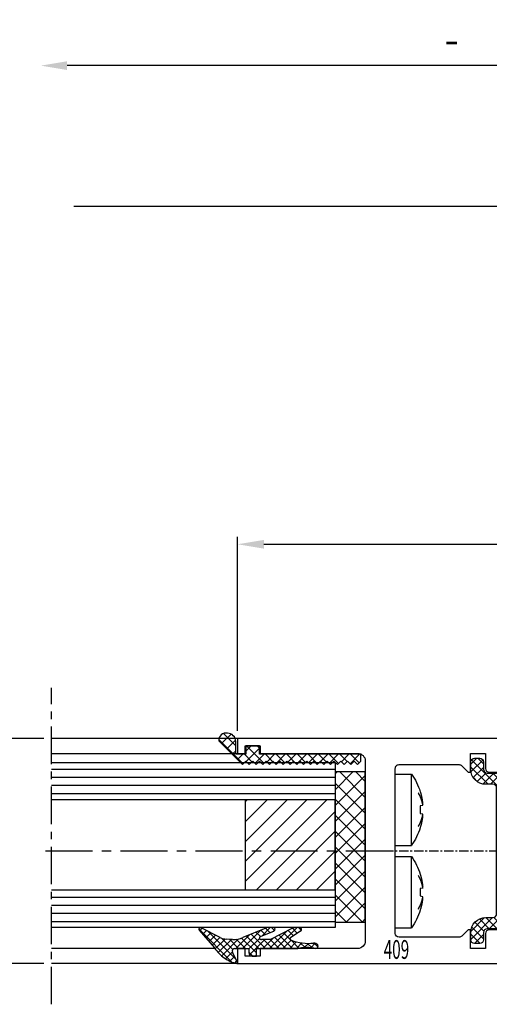
# Model space of a CAD drawing. Extents: x 0 to 1189, y 0 to 841.
# Drawn here: x 528 to 591, y 89 to 220 of the extents above; entities that cross this region are included whole.
import ezdxf
from ezdxf.enums import TextEntityAlignment as Align

# ---------------------------------------------------------------- set-up
doc = ezdxf.new("R2010")
doc.units = 0
doc.header["$MEASUREMENT"] = 0
doc.header["$PDMODE"] = 35
doc.header["$PDSIZE"] = 3
doc.linetypes.add('CENTER', pattern=[2, 1.25, -0.25, 0.25, -0.25])
doc.linetypes.add('MITTE', pattern=[2, 1.25, -0.25, 0.25, -0.25])
doc.layers.get('0').update_dxf_attribs({"linetype": 'CONTINUOUS'})
doc.layers.get('DEFPOINTS').update_dxf_attribs({"linetype": 'CONTINUOUS'})
for name, color, linetype in [('02_BEMASSUNG', 4, 'CONTINUOUS'), ('03_MITTELLINIE', 1, 'MITTE'), ('050082_Gummidichtung', 8, 'CONTINUOUS'), ('05_SCHRAFFUR', 1, 'CONTINUOUS'), ('11_GLAS', 7, 'CONTINUOUS'), ('325137_Gummidichtung', 8, 'CONTINUOUS'), ('325408_Horizontalprofil', 3, 'CONTINUOUS'), ('325409_Vertikalprofil', 3, 'CONTINUOUS'), ('325412_Mitteldichtung', 8, 'CONTINUOUS'), ('NORMTEILE_KS', 8, 'CONTINUOUS'), ('Schraube ISO 7049 4.8x45', 8, 'CONTINUOUS')]:
    doc.layers.add(name, color=color, linetype=linetype)
doc.styles.get("Standard").update_dxf_attribs({"font": 'monotxt.shx'})
doc.dimstyles.new('DORMA', dxfattribs={"dimtxt": 4, "dimasz": 3.5, "dimexe": 1, "dimexo": 1, "dimgap": 1.5, "dimtad": 1, "dimzin": 9, "dimdsep": 46, "dimtxsty": 'STANDARD', "dimcen": 0.1, "dimclrd": 256, "dimclre": 256, "dimclrt": 256, "dimadec": 0, "dimazin": 0, "dimtp": 0.1, "dimtm": 0.1, "dimtfac": 1, "dimtofl": 0, "dimtmove": 0, "dimatfit": 3, "dimfxl": 1, "dimtolj": 1, "dimtzin": 0, "dimarcsym": 0})

# ---------------------------------------------------------------- blocks, each defined once
blk = doc.blocks.new('*D63')
at = {"layer": '02_BEMASSUNG', "lineweight": -2, "transparency": 16777216}
for p, q in [((557.4539304180674, 125.5932794181008), (557.4539304180674, 151.4641514020136)), ((639.4539104180676, 125.5932794181008), (639.4539104180676, 151.4641514020136)), ((560.9539304180676, 150.4641514020136), (635.9539104180676, 150.4641514020136))]:
    blk.add_line(p, q, dxfattribs=at)
at = {"layer": '02_BEMASSUNG', "transparency": 16777216}
for points in [[(560.9539304180676, 151.0474847353469), (560.9539304180676, 149.8808180686802), (557.4539304180674, 150.4641514020136)], [(635.9539104180676, 151.0474847353469), (635.9539104180676, 149.8808180686802), (639.4539104180676, 150.4641514020136)]]:
    blk.add_solid(points, dxfattribs=at)
at = {"layer": 'DEFPOINTS', "color": 0, "transparency": 16777216}
for p in [(639.4539104180676, 150.4641514020136), (557.4539304180674, 124.5932794181008), (639.4539104180676, 124.5932794181008)]:
    blk.add_point(p, dxfattribs=at)
at = {"layer": '02_BEMASSUNG', "transparency": 16777216, "insert": (601.439975154862, 153.9641514020136), "char_height": 4, "attachment_point": 5}
blk.add_mtext('\\A1;82', dxfattribs=at)
blk = doc.blocks.new('*D64')
at = {"layer": '02_BEMASSUNG', "lineweight": -2, "transparency": 16777216}
for p, q in [((531.6539304180675, 124.5929443874313), (519.9625898146764, 124.5929443874313)), ((520.9625898146764, 121.0929443874313), (520.9625898146764, 98.0974553965882)), ((531.6543431751031, 94.5974553965882), (519.9625898146764, 94.5974553965882))]:
    blk.add_line(p, q, dxfattribs=at)
at = {"layer": '02_BEMASSUNG', "transparency": 16777216}
for points in [[(520.379256481343, 121.0929443874313), (521.5459231480098, 121.0929443874313), (520.9625898146764, 124.5929443874313)], [(520.379256481343, 98.0974553965882), (521.5459231480098, 98.0974553965882), (520.9625898146764, 94.5974553965882)]]:
    blk.add_solid(points, dxfattribs=at)
at = {"layer": 'DEFPOINTS', "color": 0, "transparency": 16777216}
for p in [(532.6539304180676, 124.5929443874313), (520.9625898146764, 94.5974553965882), (532.6543431751031, 94.5974553965882)]:
    blk.add_point(p, dxfattribs=at)
at = {"layer": '02_BEMASSUNG', "transparency": 16777216, "insert": (517.4625898146764, 109.3032556145563), "char_height": 4, "attachment_point": 5, "rotation": 90}
blk.add_mtext('\\A1;30', dxfattribs=at)
blk = doc.blocks.new('325137_Gummidichtung')
at = {"layer": '05_SCHRAFFUR'}
h = blk.add_hatch(dxfattribs=at)
h.set_pattern_fill('ANSI37', color=256, scale=8, style=0)
h.set_pattern_definition([(45, (-333.5069999999999, -127.611), (-0.7071067811865475, 0.7071067811865476), []), (135, (-333.5069999999999, -127.611), (-0.7071067811865476, -0.7071067811865475), [])])
h.paths.add_polyline_path([(2.812999999904491, 2.474985338962156, 0.505958858067086), (1.79999771604298, 3.599997716042949), (-1.349999999999909, 0.4500000000000029), (-0.8999999999999204, 4.26e-14), (-1.350000000000022, -0.4500000000000029), (-0.8999999999999204, -0.9000000000000056), (-1.350000000000022, -1.350000000000008), (-0.8999999999999204, -1.799999999999968), (-1.349999999999909, -2.249999999999985), (-0.8999999999999772, -2.700000000000031), (-1.349999999999965, -3.149999999999991), (-0.8999999999999772, -3.599999999999965), (-1.349999999999965, -4.050000000000025), (-0.8999999999999204, -4.499999999999957), (-1.349999999999965, -4.950000000000031), (-0.8999999999999772, -5.431999999999987), (-1.349999999999909, -5.881999999999976), (-0.8999999999999772, -6.331999999999993), (-1.349999999999909, -6.781999999999996), (-0.8999999999999204, -7.231999999999985), (-1.349999999999965, -7.681999999999987), (-0.8999999999999772, -8.13199999999999), (-1.349999999999909, -8.58199999999998), (-0.8999999999999772, -9.03200000000001), (-1.349999999999965, -9.482000000000028), (-0.8999999999999204, -9.931999999999974), (-1.349999999999909, -10.38199999999999), (-0.8999999999999772, -10.83199999999998), (-1.349999999999965, -11.28200000000001), (-0.8999999999999772, -11.73200000000003), (-1.349999999999909, -12.18199999999993), (-0.8999999999999772, -12.632), (-1.349999999999965, -13.08200000000001), (-0.8999999999999772, -13.53200000000001), (-1.349999999999909, -13.98199999999998), (-0.8999999999999772, -14.43199999999997), (-1.349999999999965, -14.88200000000003), (-0.8999999999999204, -15.29999999999998), (0, -15.29999999999998), (0, -1.800000000000011), (1.125, -1.799999999999997), (1.125, 1.42e-14), (0, 2.84e-14), (0, 1.350000000000008), (1.687999999999988, 1.350000000000008, 0.4142097453839785)])
at = {"layer": '325137_Gummidichtung'}
blk.add_lwpolyline([(-0.8999999999999772, -14.432), (-1.349999999999965, -14.882), (-0.8999999999999772, -15.3), (0, -15.3), (0, -1.799999999999997), (1.125, -1.799999999999997), (1.125, 0), (0, 0), (0, 1.350000000000008), (1.688000000000045, 1.350000000000008, 0.4142097453839563), (2.812999999904491, 2.474985338962127, 0.5059588580659317), (1.799997716046163, 3.599997716046132), (-1.349999999999965, 0.4500000000000029), (-0.8999999999999772, 0), (-1.349999999999965, -0.4500000000000029), (-0.8999999999999772, -0.9000000000000056), (-1.349999999999965, -1.349999999999994), (-0.8999999999999772, -1.799999999999997), (-1.349999999999965, -2.25), (-0.8999999999999772, -2.700000000000002), (-1.349999999999965, -3.150000000000005), (-0.8999999999999772, -3.599999999999994), (-1.349999999999965, -4.049999999999997), (-0.8999999999999772, -4.5), (-1.349999999999965, -4.950000000000002), (-0.8999999999999772, -5.432000000000002), (-1.349999999999965, -5.882000000000005), (-0.8999999999999772, -6.332000000000007), (-1.349999999999965, -6.78200000000001), (-0.8999999999999772, -7.232000000000013), (-1.349999999999965, -7.682000000000002), (-0.8999999999999772, -8.132000000000005), (-1.349999999999965, -8.582000000000008), (-0.8999999999999772, -9.03200000000001), (-1.349999999999965, -9.482000000000014), (-0.8999999999999772, -9.932000000000002), (-1.349999999999965, -10.382), (-0.8999999999999772, -10.83200000000001), (-1.349999999999965, -11.28200000000001), (-0.8999999999999772, -11.73200000000001), (-1.349999999999965, -12.182), (-0.8999999999999772, -12.632), (-1.349999999999965, -13.08200000000001), (-0.8999999999999772, -13.53200000000001), (-1.349999999999965, -13.98200000000001)], format="xyb", close=True, dxfattribs=at)
blk = doc.blocks.new('325409_Vertikalprofil')
at = {"layer": '325409_Vertikalprofil'}
blk.add_lwpolyline([(21.49967000000001, 3.499999999999996), (29.49288321876159, 3.499999999999992, 0.1989108449736175), (29.84643453828488, 3.64644453834887), (30.70000000000002, 4.499999999999992), (31.00000000000003, 4.499999999999992), (31.00000000000003, 1.999999999999992), (33.00000000000003, 1.999999999999992), (33.00000000000003, 3.999999999999992, -0.4142135623730951), (33.49999000000003, 4.499999999999992), (34.99999000000002, 4.499999999999992), (34.99999000000002, -7.1e-15), (0, 0), (3.6e-15, 2), (0.9999900000000288, 2), (0.9999900000000252, 1), (3, 1), (3, 2), (16.00000000000003, 1.999999999999996, 0.4142135623730951), (17.00000000000003, 2.999999999999996), (17.00000000000003, 27, 0.4142135623730951), (16.00000000000003, 28), (3.000000000000007, 28), (3.000000000000007, 29), (0.9999900000000324, 29), (0.9999900000000324, 28), (7.1e-15, 28), (7.1e-15, 30), (34.99999000000002, 30), (34.99999000000002, 25.49999999999999), (33.49999000000003, 25.49999999999999, -0.4142135623730951), (33.00000000000004, 26), (33.00000000000004, 27.99999999999999), (31.00000000000004, 27.99999999999999), (31.00000000000004, 25.49999999999999), (30.70000000000002, 25.49999999999999), (29.84643453828495, 26.35355546165111, 0.1989108449736261), (29.49288321876165, 26.49999999999999), (21.49968000000002, 26.5, 0.4142135623730951), (20.99950000000001, 26), (20.99950000000001, 4.000170000000021, 0.4144127776680251)], format="xyb", close=True, dxfattribs=at)
blk = doc.blocks.new('Schraube ISO 7049 4.8x45')
at = {"layer": 'Schraube ISO 7049 4.8x45'}
for p, q in [((0, 10.24998000000002), (2.13715999999988, 10.24998000000002)), ((0, 10.24998000000002), (0, 0.7500100000000032)), ((2.13715999999988, 10.24998000000002), (2.13715999999988, 0.7500100000000032)), ((3.316139999999904, 7.897220000000032), (3.331500000000005, 7.899920000000008)), ((3.048850000000015, 7.726740000000006), (3.048850000000015, 7.743989999999996)), ((3.316139999999904, 5.997220000000027), (3.646349999999983, 6.055440000000004)), ((3.602359999999976, 6.232190000000002), (3.646349999999983, 6.239180000000033)), ((3.646349999999983, 4.944570000000027), (3.316139999999904, 5.002800000000007)), ((3.646349999999983, 4.76081000000002), (3.602359999999976, 4.767799999999994)), ((3.048850000000015, 3.256020000000034), (3.048850000000015, 3.273280000000028)), ((3.331500000000005, 3.100089999999994), (3.316139999999904, 3.102800000000002)), ((0, 0.7500100000000032), (2.13715999999988, 0.7500100000000032)), ((0, -0.7500100000000032), (2.13715999999988, -0.7500100000000032)), ((0, -0.7500100000000032), (0, -10.24996999999996)), ((2.13715999999988, -0.7500100000000032), (2.13715999999988, -10.24996999999996)), ((3.048850000000015, -3.273259999999993), (3.048850000000015, -3.256010000000003)), ((3.316139999999904, -3.102779999999967), (3.331500000000005, -3.100079999999991)), ((3.316139999999904, -5.002779999999972), (3.646349999999983, -4.944559999999995)), ((3.602359999999976, -4.76778999999999), (3.646349999999983, -4.760809999999992)), ((3.646349999999983, -6.055429999999972), (3.316139999999904, -5.997199999999992)), ((3.646349999999983, -6.239169999999973), (3.602359999999976, -6.232189999999974)), ((3.048850000000015, -7.743979999999965), (3.048850000000015, -7.726719999999971)), ((3.331500000000005, -7.899910000000005), (3.316139999999904, -7.897199999999997)), ((0, -10.24996999999996), (2.13715999999988, -10.24996999999996))]:
    blk.add_line(p, q, dxfattribs=at)
for points in [[(3.646349999999983, 6.239180000000033), (3.640899999999987, 6.296230000000036, 0.0017582158), (3.635059999999953, 6.353189999999983, 0.0017631753), (3.62880999999993, 6.410060000000015, 0.0017641254), (3.622169999999869, 6.466849999999993, 0.00176088), (3.615129999999908, 6.523530000000022, 0.0017593513), (3.607699999999908, 6.580110000000018, 0.0017579601), (3.599879999999984, 6.636589999999984, 0.001756915), (3.591659999999933, 6.692959999999999, 0.0017548849), (3.583059999999932, 6.749210000000005, 0.0017537686), (3.574069999999892, 6.805340000000001, 0.001752065), (3.564689999999927, 6.861350000000015, 0.0017504923), (3.554939999999874, 6.917239999999992, 0.0017475587), (3.54478999999992, 6.972989999999981, 0.0017474617), (3.534269999999878, 7.028610000000014, 0.0017483268), (3.523369999999886, 7.084100000000006, 0.00174276), (3.512099999999918, 7.139440000000007, 0.0017301793), (3.500459999999975, 7.194600000000008, 0.0017433532), (3.488439999999854, 7.24968000000004, 0.001775477), (3.476019999999834, 7.304670000000015, 0.0017247578), (3.463300000000003, 7.35929999999999, 0.0016104632), (3.450309999999944, 7.413450000000011, 0.0017723017), (3.436699999999973, 7.468289999999996, 0.002104472), (3.422349999999937, 7.524200000000007, 0.0016026017), (3.408669999999915, 7.576600000000013, 0.0005636958), (3.396119999999882, 7.623899999999991, 0.002244627), (3.379219999999918, 7.68422000000001, 0.0038530202), (3.352169999999887, 7.776600000000001, 0.0018916337), (3.316139999999904, 7.897250000000013, 0.0010063036)], [(3.048900000000003, 7.744030000000037), (3.078579999999988, 7.697170000000028, -0.0030024791), (3.107649999999921, 7.650030000000043, -0.003004586), (3.136099999999942, 7.602610000000026, -0.0030214051), (3.163939999999911, 7.554920000000009, -0.0030560912), (3.19112999999993, 7.50696000000002, -0.0030844814), (3.217689999999947, 7.458740000000005, -0.0031100653), (3.243589999999926, 7.410260000000022, -0.0031349018), (3.268849999999929, 7.36153999999999, -0.0031621882), (3.293439999999918, 7.312580000000025, -0.0031876362), (3.317369999999868, 7.263370000000008, -0.0032143267), (3.340609999999969, 7.213930000000033, -0.0032381342), (3.363189999999917, 7.164270000000016, -0.0032620739), (3.385059999999953, 7.114389999999986, -0.0032882839), (3.406259999999974, 7.064300000000002, -0.0033191324), (3.426729999999906, 7.013980000000032, -0.003333698), (3.44651999999985, 6.963490000000007, -0.0033365872), (3.465569999999843, 6.91282000000001, -0.003388056), (3.483929999999986, 6.861899999999991, -0.0034812029), (3.501569999999901, 6.810730000000035, -0.003401916), (3.51845999999989, 6.759600000000006, -0.003193105), (3.534529999999904, 6.708610000000021, -0.003547959), (3.550039999999853, 6.656620000000032, -0.004262074), (3.565029999999978, 6.603239999999999, -0.003246584), (3.578659999999899, 6.553039999999981, -0.0011030874), (3.59061999999983, 6.507570000000015, -0.004620655), (3.604269999999928, 6.448890000000005, -0.0080244069), (3.62306999999987, 6.358180000000032, -0.0039387293), (3.646349999999983, 6.239180000000033, -0.0020870642)], [(3.646349999999983, 6.055440000000004), (3.637339999999881, 6.111639999999994, 0.0031780593), (3.62760999999989, 6.167870000000021, 0.0031532713), (3.617129999999974, 6.224140000000005, 0.0031421758), (3.60590999999988, 6.280430000000023, 0.003149639), (3.593929999999886, 6.336749999999994, 0.003149183), (3.581219999999916, 6.393070000000022, 0.0031466866), (3.567739999999957, 6.449399999999997, 0.0031419948), (3.553529999999909, 6.505730000000028, 0.0031404656), (3.538539999999898, 6.562039999999996, 0.0031357382), (3.522809999999935, 6.618320000000011, 0.0031330444), (3.506309999999871, 6.67458000000002, 0.0031262356), (3.489069999999856, 6.730800000000016, 0.0031204673), (3.471049999999991, 6.786980000000028, 0.003115624), (3.452279999999973, 6.843099999999992, 0.0031159999), (3.432739999999853, 6.899160000000023, 0.0030999683), (3.412459999999896, 6.95514, 0.0030745004), (3.39140999999995, 7.01102000000003, 0.0030926061), (3.369589999999902, 7.066860000000019, 0.0031484553), (3.346949999999992, 7.122690000000005, 0.003047744), (3.323679999999967, 7.178200000000003, 0.0028363861), (3.299829999999928, 7.233270000000032, 0.0031236497), (3.274739999999951, 7.289080000000041, 0.0037146493), (3.248169999999845, 7.346039999999987, 0.0028011893), (3.222779999999943, 7.399439999999998, 0.000948076), (3.199449999999956, 7.447660000000013, 0.0039452401), (3.167799999999942, 7.509210000000024, 0.0067369126), (3.116879999999923, 7.603509999999999, 0.0032604182), (3.048900000000003, 7.726710000000025, 0.0017169538)], [(3.316139999999904, 5.002780000000029), (3.318169999999895, 5.036650000000008, 0.0010401776), (3.320039999999949, 5.070480000000031, 0.001045429), (3.321779999999989, 5.10426000000001, 0.0010465362), (3.32336999999984, 5.138000000000005, 0.0010427821), (3.324809999999843, 5.171700000000015, 0.0010409463), (3.326109999999971, 5.205350000000009, 0.0010394554), (3.327269999999884, 5.238950000000016, 0.0010383336), (3.328289999999924, 5.272510000000011, 0.0010362116), (3.329169999999862, 5.306010000000014, 0.0010349673), (3.329899999999952, 5.339470000000034, 0.0010331601), (3.330499999999915, 5.372880000000037, 0.0010317048), (3.33095999999989, 5.406239999999996, 0.0010292022), (3.331279999999992, 5.439549999999996, 0.0010286268), (3.331459999999879, 5.472800000000006, 0.0010283901), (3.331500000000005, 5.506010000000003, 0.001024651), (3.331409999999891, 5.539150000000006, 0.0010166086), (3.331179999999903, 5.572230000000018, 0.0010238322), (3.330819999999903, 5.605289999999996, 0.0010419267), (3.33030999999994, 5.638339999999999, 0.001011884), (3.329679999999939, 5.671199999999998, 0.0009445514), (3.3289299999999, 5.703810000000004, 0.0010386074), (3.328019999999924, 5.736880000000041, 0.0012319531), (3.326929999999947, 5.77066000000002, 0.0009385824), (3.325829999999996, 5.80233000000004, 0.0003315899), (3.32476999999983, 5.830939999999998, 0.0013124504), (3.323109999999928, 5.867539999999991, 0.0022510539), (3.320189999999911, 5.923730000000034, 0.0011057877), (3.316139999999904, 5.997220000000027, 0.0005887548)], [(3.048900000000003, 3.273280000000028), (3.080899999999928, 3.329480000000017, 0.0030104292), (3.112049999999953, 3.385730000000023, 0.0030606707), (3.142299999999977, 3.442020000000013, 0.0030840747), (3.171689999999898, 3.498339999999984, 0.0030747619), (3.200199999999995, 3.554689999999993, 0.00307826), (3.227859999999964, 3.611050000000005, 0.0030827106), (3.254639999999881, 3.667420000000021, 0.0030900554), (3.280579999999986, 3.72377000000003, 0.0030896854), (3.305650000000014, 3.78012000000001, 0.0030951171), (3.329899999999952, 3.836439999999981, 0.0030951501), (3.353289999999901, 3.892720000000025, 0.003099241), (3.375850000000014, 3.948959999999999, 0.0030961716), (3.397569999999859, 4.005150000000014, 0.0031017314), (3.418489999999906, 4.061280000000039, 0.0031041038), (3.438569999999913, 4.117339999999984, 0.0030997503), (3.457850000000007, 4.173320000000018, 0.0030786424), (3.476309999999898, 4.229189999999988, 0.0031046382), (3.493999999999914, 4.285020000000031, 0.003158303), (3.510889999999903, 4.340820000000036, 0.003075685), (3.526969999999892, 4.396299999999996, 0.0028782669), (3.542209999999954, 4.451339999999987, 0.0031562941), (3.556839999999851, 4.507120000000014, 0.0037276442), (3.570889999999849, 4.564040000000005, 0.0028649064), (3.583639999999945, 4.617410000000006, 0.0010573623), (3.594789999999875, 4.665600000000011, 0.0039650418), (3.607459999999946, 4.727120000000013, 0.0067965106), (3.624849999999923, 4.821390000000008, 0.0033750367), (3.646349999999983, 4.944549999999992, 0.0018127703)], [(3.646349999999983, 4.76081000000002), (3.637339999999881, 4.71022000000002, -0.0035090887), (3.62760999999989, 4.659590000000008, -0.003478451), (3.617129999999974, 4.608930000000043, -0.0034626004), (3.60590999999988, 4.558239999999983, -0.003467121), (3.593929999999886, 4.507540000000005, -0.0034625237), (3.581219999999916, 4.456820000000021, -0.0034556329), (3.567739999999957, 4.406110000000012, -0.0034459501), (3.553519999999934, 4.355389999999999, -0.00343972), (3.538539999999898, 4.304689999999993, -0.003429599), (3.522809999999935, 4.254010000000022, -0.0034217174), (3.506309999999871, 4.203360000000003, -0.0034089584), (3.489059999999881, 4.152739999999994, -0.0033973912), (3.471039999999902, 4.102170000000029, -0.0033864522), (3.452279999999973, 4.051630000000045, -0.0033812474), (3.432739999999853, 4.001160000000027, -0.0033578704), (3.412449999999921, 3.950760000000002, -0.003324471), (3.39140999999995, 3.900450000000006, -0.0033378194), (3.369589999999902, 3.850160000000016, -0.0033917643), (3.346939999999904, 3.799900000000008, -0.003276736), (3.323679999999967, 3.749920000000031, -0.0030438833), (3.29981999999984, 3.700339999999982, -0.0033456689), (3.274739999999951, 3.650090000000005, -0.0039697247), (3.24815999999987, 3.598800000000011, -0.0029863312), (3.222769999999854, 3.550720000000012, -0.0010094623), (3.199449999999956, 3.507310000000018, -0.0041957643), (3.167799999999942, 3.451889999999991, -0.0071346509), (3.116879999999923, 3.36698000000004, -0.003439884), (3.048900000000003, 3.256060000000019, -0.0018082971)], [(3.316139999999904, 3.102839999999986), (3.332609999999931, 3.156440000000003, 0.0017380962), (3.348729999999932, 3.210180000000036, 0.0017344867), (3.364469999999869, 3.264070000000032, 0.0017333537), (3.379849999999919, 3.318110000000018, 0.001735765), (3.39485999999988, 3.372289999999992, 0.001736851), (3.409499999999979, 3.426600000000007, 0.001737519), (3.423769999999876, 3.48105000000001, 0.0017378983), (3.437669999999911, 3.535630000000026, 0.0017388337), (3.451189999999883, 3.590330000000022, 0.0017394453), (3.464339999999879, 3.645150000000001, 0.001740486), (3.477109999999925, 3.700089999999988, 0.0017405477), (3.489499999999907, 3.755150000000014, 0.0017403754), (3.501499999999964, 3.810310000000015, 0.0017419822), (3.513139999999907, 3.865580000000022, 0.0017457136), (3.52437999999995, 3.920960000000007, 0.0017416644), (3.53523999999993, 3.976420000000018, 0.0017315442), (3.54570000000001, 4.031949999999994, 0.0017468167), (3.555799999999976, 4.087630000000018, 0.0017826661), (3.565499999999929, 4.143480000000039, 0.001732172), (3.574809999999843, 4.19918000000004, 0.0016176762), (3.583679999999958, 4.254620000000016, 0.0017856026), (3.592259999999896, 4.311030000000044, 0.0021286862), (3.600569999999834, 4.368840000000005, 0.0016158806), (3.608139999999934, 4.423149999999992, 0.000555041), (3.614799999999945, 4.472289999999986, 0.0022791768), (3.622459999999932, 4.535520000000019, 0.0039218486), (3.633100000000013, 4.633030000000019, 0.0019175581), (3.646349999999983, 4.76081000000002, 0.00101595)], [(3.048900000000003, -3.256049999999987), (3.078579999999988, -3.302909999999997, -0.0030030522), (3.107649999999921, -3.35005000000001, -0.0030051512), (3.136099999999942, -3.39746999999997, -0.0030219648), (3.163939999999911, -3.445149999999983, -0.0030566481), (3.19112999999993, -3.493110000000001, -0.0030850336), (3.217689999999947, -3.541319999999956, -0.0031106118), (3.243589999999926, -3.589789999999993, -0.0031354416), (3.268849999999929, -3.638499999999993, -0.0031627216), (3.293439999999918, -3.687469999999962, -0.0031881617), (3.317369999999868, -3.736669999999975, -0.0032148442), (3.340609999999969, -3.786100000000004, -0.0032386423), (3.363189999999917, -3.835759999999993, -0.0032625724), (3.385059999999953, -3.885639999999995, -0.003288772), (3.406259999999974, -3.935729999999978, -0.0033196109), (3.426729999999906, -3.986039999999974, -0.003334163), (3.44651999999985, -4.03652999999997, -0.0033370372), (3.465569999999843, -4.087199999999995, -0.0033884962), (3.483929999999986, -4.138100000000008, -0.0034816381), (3.501569999999901, -4.189279999999968, -0.0034023236), (3.51845999999989, -4.240409999999997, -0.0031934718), (3.534529999999904, -4.291389999999978, -0.0035483483), (3.550039999999853, -4.343379999999967, -0.004262516), (3.565029999999978, -4.396749999999997, -0.0032468997), (3.578659999999899, -4.446960000000018, -0.001103191), (3.59061999999983, -4.492429999999984, -0.0046210739), (3.604269999999928, -4.551099999999991, -0.0080250427), (3.62306999999987, -4.641809999999992, -0.0039390007), (3.646349999999983, -4.760809999999992, -0.002087198)], [(3.646349999999983, -4.944549999999992), (3.637339999999881, -4.888350000000002, 0.0031780659), (3.62760999999989, -4.832119999999974, 0.0031532716), (3.617129999999974, -4.775849999999991, 0.0031421694), (3.60590999999988, -4.719560000000001, 0.0031496266), (3.593929999999886, -4.663239999999973, 0.003149164), (3.581219999999916, -4.606919999999973, 0.0031466614), (3.567739999999957, -4.550589999999999, 0.0031419632), (3.553529999999909, -4.494269999999971, 0.003140428), (3.538539999999898, -4.437960000000003, 0.0031356944), (3.522809999999935, -4.381669999999957, 0.0031329947), (3.506309999999871, -4.325410000000005, 0.0031261797), (3.489069999999856, -4.26918999999998, 0.0031204057), (3.471049999999991, -4.213019999999971, 0.0031155563), (3.452279999999973, -4.156889999999975, 0.0031159263), (3.432739999999853, -4.100829999999973, 0.0030998892), (3.412459999999896, -4.044849999999996, 0.0030744163), (3.39140999999995, -3.988979999999969, 0.0030925159), (3.369589999999902, -3.933129999999977, 0.0031483578), (3.346949999999992, -3.877299999999991, 0.0030476438), (3.323679999999967, -3.821789999999992, 0.0028362882), (3.299829999999928, -3.766719999999963, 0.0031235364), (3.274739999999951, -3.710910000000012, 0.0037145078), (3.248169999999845, -3.653950000000008, 0.002801077), (3.222779999999943, -3.600549999999998, 0.000948037), (3.199449999999956, -3.552329999999983, 0.0039450744), (3.167799999999942, -3.490779999999972, 0.0067366086), (3.116879999999923, -3.396479999999968, 0.0032602624), (3.048900000000003, -3.273279999999971, 0.0017168698)], [(3.646349999999983, -4.760809999999992), (3.640899999999987, -4.703760000000016, 0.0017582173), (3.635059999999953, -4.646799999999984, 0.0017631732), (3.62880999999993, -4.589919999999978, 0.0017641196), (3.622169999999869, -4.533139999999974, 0.0017608704), (3.615129999999908, -4.476460000000002, 0.0017593381), (3.607699999999908, -4.419879999999977, 0.0017579433), (3.599879999999984, -4.363399999999984, 0.0017568946), (3.591659999999933, -4.30704, 0.0017548608), (3.583059999999932, -4.250789999999994, 0.0017537408), (3.574069999999892, -4.194649999999995, 0.0017520337), (3.564689999999927, -4.138639999999981, 0.0017504573), (3.554939999999874, -4.082760000000007, 0.0017475201), (3.54478999999992, -4.026999999999986, 0.0017474194), (3.534269999999878, -3.971379999999982, 0.001748281), (3.523369999999886, -3.91588999999999, 0.0017427108), (3.512099999999918, -3.860559999999992, 0.001730127), (3.500459999999975, -3.805389999999988, 0.0017432969), (3.488439999999854, -3.750319999999959, 0.0017754161), (3.476019999999834, -3.695319999999981, 0.001724695), (3.463300000000003, -3.640689999999977, 0.0016104017), (3.450309999999944, -3.586539999999985, 0.0017722303), (3.436699999999973, -3.5317, 0.0021043827), (3.422349999999937, -3.475789999999989, 0.00160253), (3.408669999999915, -3.423389999999983, 0.0005636699), (3.396119999999882, -3.376100000000008, 0.0022445214), (3.379219999999918, -3.315769999999957, 0.0038528248), (3.352169999999887, -3.223389999999994, 0.0018915314), (3.316139999999904, -3.102739999999982, 0.0010062477)], [(3.316139999999904, -5.997209999999995), (3.318169999999895, -5.963339999999988, 0.0010402308), (3.320039999999949, -5.929509999999993, 0.0010454788), (3.321779999999989, -5.895729999999986, 0.0010465822), (3.32336999999984, -5.861989999999991, 0.0010428242), (3.324809999999843, -5.828289999999981, 0.0010409847), (3.326109999999971, -5.794639999999986, 0.00103949), (3.327269999999884, -5.761039999999979, 0.0010383643), (3.328289999999924, -5.727489999999988, 0.0010362386), (3.329169999999862, -5.693979999999982, 0.0010349906), (3.329899999999952, -5.660519999999962, 0.0010331798), (3.330499999999915, -5.627110000000016, 0.0010317206), (3.33095999999989, -5.59375, 0.0010292144), (3.331279999999992, -5.560450000000003, 0.0010286351), (3.331459999999879, -5.52718999999999, 0.001028395), (3.331500000000005, -5.493979999999965, 0.001024652), (3.331409999999891, -5.46083999999999, 0.0010166061), (3.331179999999903, -5.427760000000006, 0.0010238261), (3.330819999999903, -5.3947, 0.0010419168), (3.33030999999994, -5.36166, 0.0010118708), (3.329679999999939, -5.328789999999997, 0.000944536), (3.3289299999999, -5.296179999999964, 0.0010385869), (3.328019999999924, -5.263110000000011, 0.001231924), (3.326929999999947, -5.229339999999979, 0.0009385563), (3.325829999999996, -5.197660000000013, 0.00033158), (3.32476999999983, -5.169049999999998, 0.0013124087), (3.323109999999928, -5.132450000000005, 0.002250967), (3.320189999999911, -5.076260000000019, 0.0011057384), (3.316139999999904, -5.002769999999969, 0.0005887269)], [(3.048900000000003, -7.726699999999993), (3.080899999999928, -7.670500000000004, 0.0030105817), (3.112049999999953, -7.614260000000001, 0.0030608211), (3.142299999999977, -7.557969999999954, 0.0030842213), (3.171689999999898, -7.501649999999983, 0.0030749033), (3.200199999999995, -7.445300000000003, 0.0030783964), (3.227859999999964, -7.38893999999999, 0.0030828423), (3.254639999999881, -7.332579999999978, 0.0030901823), (3.280579999999986, -7.276219999999966, 0.0030898071), (3.305650000000014, -7.219879999999989, 0.0030952336), (3.329899999999952, -7.163560000000018, 0.0030952612), (3.353289999999901, -7.107269999999971, 0.0030993468), (3.375850000000014, -7.051029999999968, 0.0030962718), (3.397569999999859, -6.994849999999985, 0.003101826), (3.418489999999906, -6.938710000000014, 0.0031041929), (3.438569999999913, -6.882649999999983, 0.0030998334), (3.457850000000007, -6.826669999999978, 0.0030787193), (3.476309999999898, -6.770810000000011, 0.0031047099), (3.493999999999914, -6.714979999999968, 0.0031583699), (3.510889999999903, -6.65916999999996, 0.003075744), (3.526969999999892, -6.60369, 0.002878317), (3.542209999999954, -6.548650000000009, 0.0031563431), (3.556839999999851, -6.492869999999982, 0.0037276941), (3.570889999999849, -6.435949999999991, 0.0028649384), (3.583639999999945, -6.38257999999999, 0.0010573729), (3.594789999999875, -6.334389999999984, 0.0039650768), (3.607459999999946, -6.272869999999954, 0.0067965451), (3.624849999999923, -6.178599999999988, 0.0033750426), (3.646349999999983, -6.055429999999972, 0.0018127708)], [(3.646349999999983, -6.239169999999973), (3.637339999999881, -6.289769999999975, -0.0035088896), (3.62760999999989, -6.340399999999988, -0.0034782331), (3.617129999999974, -6.39106000000001, -0.0034623629), (3.60590999999988, -6.441749999999984, -0.0034668632), (3.593929999999886, -6.492459999999994, -0.0034622457), (3.581219999999916, -6.543169999999975, -0.003455336), (3.567739999999957, -6.593889999999987, -0.0034456343), (3.553519999999934, -6.644599999999996, -0.003439386), (3.538539999999898, -6.695310000000006, -0.0034292469), (3.522809999999935, -6.745989999999977, -0.003421348), (3.506309999999871, -6.796649999999999, -0.003408572), (3.489059999999881, -6.84726999999998, -0.003396989), (3.471039999999902, -6.897850000000005, -0.0033860337), (3.452279999999973, -6.948379999999986, -0.003380813), (3.432739999999853, -6.998860000000007, -0.0033574223), (3.412449999999921, -7.049269999999978, -0.0033240121), (3.39140999999995, -7.099579999999974, -0.003337343), (3.369589999999902, -7.149869999999964, -0.003391265), (3.346939999999904, -7.200139999999976, -0.0032762389), (3.323679999999967, -7.250119999999981, -0.0030434094), (3.29981999999984, -7.299700000000001, -0.0033451347), (3.274739999999951, -7.34996000000001, -0.0039690732), (3.24815999999987, -7.401250000000004, -0.002985828), (3.222769999999854, -7.449329999999974, -0.00100929), (3.199449999999956, -7.49275, -0.0041950394), (3.167799999999942, -7.548179999999973, -0.00713337), (3.116879999999923, -7.633089999999981, -0.0034392474), (3.048900000000003, -7.74402999999998, -0.0018079581)], [(3.316139999999904, -7.897239999999982), (3.332609999999931, -7.843639999999993, 0.0017377188), (3.348729999999932, -7.789899999999988, 0.0017341186), (3.364469999999869, -7.735999999999989, 0.0017329948), (3.379849999999919, -7.681960000000003, 0.0017354142), (3.39485999999988, -7.627769999999969, 0.0017365092), (3.409499999999979, -7.573460000000011, 0.001737186), (3.423769999999876, -7.519000000000005, 0.0017375747), (3.437669999999911, -7.464419999999961, 0.0017385188), (3.451189999999883, -7.409710000000018, 0.0017391399), (3.464339999999879, -7.354889999999983, 0.0017401896), (3.477109999999925, -7.299939999999992, 0.0017402609), (3.489499999999907, -7.244879999999966, 0.001740098), (3.501499999999964, -7.189719999999965, 0.0017417142), (3.513139999999907, -7.134439999999983, 0.0017454543), (3.52437999999995, -7.079059999999998, 0.0017414157), (3.53523999999993, -7.023599999999987, 0.0017313063), (3.54570000000001, -6.968060000000008, 0.0017465867), (3.555799999999976, -6.912379999999984, 0.0017824413), (3.565499999999929, -6.856529999999963, 0.0017319636), (3.574809999999843, -6.80082999999999, 0.0016174903), (3.583679999999958, -6.745379999999983, 0.0017854072), (3.592259999999896, -6.688969999999955, 0.0021284669), (3.600569999999834, -6.631159999999994, 0.0016157249), (3.608139999999934, -6.576839999999975, 0.0005549896), (3.614799999999945, -6.52770000000001, 0.0022789722), (3.622459999999932, -6.46447999999998, 0.003921541), (3.633100000000013, -6.366960000000005, 0.001917427), (3.646349999999983, -6.239169999999973, 0.001015885)]]:
    blk.add_lwpolyline(points, format="xyb", dxfattribs=at)
for centre, start, end in [((-4.30004000000008, 5.500010000000003), 17.45699300000032, 36.42357400000066), ((-4.30004000000008, 5.500010000000003), 323.5764299999999, 342.5610599999997), ((-4.30004000000008, -5.499989999999996), 17.45699300000032, 36.42357400000066), ((-4.30004000000008, -5.499989999999996), 323.5764299999999, 342.5610599999997)]:
    blk.add_arc(centre, 8, start, end, dxfattribs=at)
blk = doc.blocks.new('050082_Gummidichtung')
at = {"layer": '05_SCHRAFFUR'}
h = blk.add_hatch(dxfattribs=at)
h.set_pattern_fill('ANSI37', color=256, scale=0.2, style=0)
h.set_pattern_definition([(45, (-107.9591958069062, -158.6703553599788), (-0.4490128060534576, 0.4490128060534577), []), (135, (-107.9591958069062, -158.6703553599788), (-0.4490128060534577, -0.4490128060534576), [])])
edge = h.paths.add_edge_path()
edge.add_arc((-0.5842357584964191, 1.084235758496419), 0.415764241503581, 89.99999999999804, 180)
edge.add_line((-1, 1.084235758496419), (-1, 0.5))
edge.add_line((-1, 0.5), (0, 0.5))
edge.add_line((0, 0.5), (0, -5.035451039389727))
edge.add_arc((-9.976854736687656, -6.8103243588302), 10.13349918522859, 4.524125975024219, 10.087335249381226, ccw=False)
edge.add_arc((-4.005635193142325, -6.254170199577686), 4.137856841202821, -9.190078327996389, 3.368977766682576, ccw=False)
edge.add_arc((-750.4958038902445, 114.5182008954025), 760.3346153514015, 350.7726710963976, 350.8099216716854, ccw=False)
edge.add_arc((0.3077945185181932, -7.40298530578741), 0.3077945184844424, 179.9999999567857, 302.326075835128)
edge.add_arc((0.1701337520341468, -7.185446765366663), 0.5652309246071406, 302.3260758368703, 366.5279470770142)
edge.add_arc((7.142166099713591, -6.387638943098124), 6.452299437162673, 159.4988066529495, 186.5279470770087, ccw=False)
edge.add_arc((1.327319120895879, -4.213418702389134), 0.24426600924251, 31.521309232336478, 159.4988066529391, ccw=False)
edge.add_line((1.535542649592571, -4.085712612603401), (2.336978510492784, -5.39244593487993))
edge.add_arc((2.55004856034786, -5.261767413159731), 0.249951439652228, 211.5213092323405, 359.9999999999935)
edge.add_line((2.800000000000082, -5.261767413159759), (2.799999999999997, -4.747384129823501))
edge.add_arc((1.80000437999999, -4.747384129823529), 0.999995620000007, 1.6285e-12, 26.95276394400011)
edge.add_line((2.69138097808431, -4.294130337333257), (1.199999999999988, -1.36115520349341))
edge.add_line((1.199999999999988, -1.36115520349341), (1.199999999999988, -0.1686532036220285))
edge.add_arc((1.576870279999994, -0.1686532036220285), 0.3768702800000057, 152.8965458962399, 180, ccw=False)
edge.add_arc((1.483247422536081, -0.1207368446778503), 0.2716979600000356, 145.5987567154883, 152.8965458962348, ccw=False)
edge.add_arc((1.423321614982981, -0.0797028778530375), 0.1990695299999955, 136.6963109950062, 145.5987567154907, ccw=False)
edge.add_arc((1.389771994800781, -0.0480832365682886), 0.1529677000000269, 126.2564238134245, 136.6963109949526, ccw=False)
edge.add_arc((1.375304722969659, -0.0283570057238194), 0.1285049499999789, 116.51649222148069, 126.2564238135011, ccw=False)
edge.add_arc((1.372637013388143, -0.0230112243417864), 0.1225304999999782, 99.4704338939797, 116.51629147791269, ccw=False)
edge.add_arc((1.374555846986183, -0.0345147072007706), 0.1341929200000093, 88.72163402458051, 99.47039707032872, ccw=False)
edge.add_arc((1.373865834738751, -0.0654356092098851), 0.1651215199999912, 78.72754254463598, 88.72163402445642, ccw=False)
edge.add_arc((1.363316196363868, -0.1183637929253507), 0.2190908399999583, 70.34991500890101, 78.72754254473682, ccw=False)
edge.add_arc((1.335634554513475, -0.1958883622822611), 0.3014093199999425, 25.908708184613488, 70.34991500889532, ccw=False)
edge.add_arc((0.7449661089231939, -0.4828124979671032), 0.9580786981915277, 21.835429596528172, 25.9087081836189, ccw=False)
edge.add_line((1.63430841781664, -0.1264628809609292), (2.317935997698768, -1.832593324965927))
edge.add_arc((2.550000000000068, -1.739607848487224), 0.2500000000001381, 201.8354295975182, 359.9999999999935)
edge.add_line((2.800000000000196, -1.739607848487253), (2.799999999999997, -1.133877079855068))
edge.add_arc((1.80000437999503, -1.133877079855068), 0.9999956200049666, 0, 22.48488132857946)
edge.add_line((2.723980812216368, -0.7514391205353093), (1.458256797119176, 2.306571025022748))
edge.add_arc((4.455337443602317, 3.547076049163052), 3.243662299999976, 177.5649275460574, 202.4848813285803, ccw=False)
edge.add_line((1.21460413959177, 3.684890303571052), (1.249559610198062, 4.5068760860851))
edge.add_arc((3.247753629353866, 4.421901608681565), 2.000000000000007, 152.9192467645952, 177.564927546057, ccw=False)
edge.add_line((1.467022067835372, 5.332393292230591), (2.766848279972165, 7.87458187260151))
edge.add_arc((2.599999999999994, 7.984861750504649), 0.2000000000000084, 326.5369299999972, 493.0907280000004)
edge.add_line((2.46336887903675, 8.13091631833575), (0.0769242362584777, 6.079246274277721))
edge.add_arc((3.763589183127621, 0.9590414524033121), 6.309357799999903, 125.7547529999987, 134.5732517257225)
edge.add_arc((2.856850679394483, 1.882476501608294), 5.015178099999964, 134.5980099999999, 144.6715329513875)
edge.add_arc((2.166962320598699, 2.220337431765727), 4.258745000000018, 143.012557312252, 167.9402352900824)
edge.add_arc((-1.900000000000005, 3.089231819971502), 0.1000000000000028, 167.9402352900727, 296.8339880025469)
edge.add_line((-1.854859305448698, 3), (-0.4775601717949485, 3.696749651838132))
edge.add_arc((-0.3290325799193283, 3.403147892476908), 0.3290325799193395, 0, 116.8339880025377, ccw=False)
edge.add_line((0, 3.403147892476908), (0, 1.5))
edge.add_line((0, 1.5), (-0.5842357584964049, 1.5))
at = {"layer": '050082_Gummidichtung'}
for p, q in [((2.46336887903675, 8.13091631833575), (0.0769242362584777, 6.079246274277721)), ((1.467022067835372, 5.332393292230591), (2.766848279972165, 7.87458187260151)), ((1.21460413959177, 3.684890303571108), (1.249559610198062, 4.5068760860851)), ((-1.854859305448712, 3.000000000000028), (-0.4775601717949485, 3.696749651838132)), ((0, 3.403147892476908), (0, 1.5)), ((0, 1.5), (-0.5842357584964049, 1.5)), ((2.723980812216368, -0.751439120535281), (1.458256797119176, 2.306571025022748)), ((-1, 1.084235758496419), (-1, 0.5)), ((-1, 0.5), (0, 0.5)), ((0, 0.5), (0, -5.035451039389727)), ((1.199999999999988, -1.36115520349341), (1.199999999999988, -0.1686532036220285)), ((1.634308417817834, -0.1264628809604744), (2.317935997698768, -1.832593324965927)), ((2.799999999999997, -1.739607848487253), (2.799999999999997, -1.133877079855068)), ((2.691380978084325, -4.294130337333257), (1.199999999999988, -1.36115520349341)), ((1.535542649592642, -4.085712612603373), (2.336978510492784, -5.39244593487993)), ((2.799999999999997, -5.261767413160015), (2.799999999999997, -4.747384129823501))]:
    blk.add_line(p, q, dxfattribs=at)
for centre, radius, start, end in [((2.599999999999994, 7.984861750504649), 0.200000000000001, 326.5369300000059, 133.0907280000032), ((2.85685067939444, 1.882476501608266), 5.015178099999946, 134.5980099999999, 144.6715329513871), ((3.763589183127706, 0.9590414524033974), 6.309357799999907, 125.7547529999996, 134.5732517257236), ((3.247753629353866, 4.421901608681565), 2.000000000000007, 152.9192467645951, 177.5649275460569), ((2.166962320598699, 2.220337431765756), 4.258745000000002, 143.0125573122522, 167.9402352900828), ((-1.899999999999991, 3.089231819971502), 0.0999999999999996, 167.9402352900774, 296.8339880025414), ((-0.3290325799193283, 3.403147892476908), 0.3290325799193228, 0, 116.8339880025398), ((4.455337443602317, 3.547076049163052), 3.243662299999976, 177.5649275460573, 202.4848813285803), ((-0.5842357584964049, 1.084235758496419), 0.4157642415035978, 90, 180), ((1.576870279999994, -0.1686532036220285), 0.3768702799999989, 152.8965458962406, 180), ((1.483247422536081, -0.1207368446778219), 0.2716979600000186, 145.5987567154946, 152.8965458962415), ((1.423321614982981, -0.0797028778530375), 0.1990695299999896, 136.6963109950064, 145.5987567154956), ((1.389771994800881, -0.0480832365682034), 0.1529677000000144, 126.2564238134715, 136.696310995011), ((1.375304722969602, -0.0283570057238478), 0.1285049499999856, 116.5164922214507, 126.2564238134701), ((1.3726370133881, -0.0230112243418148), 0.1225304999999999, 99.4704338939575, 116.5162914778873), ((1.37455584698614, -0.0345147072007706), 0.1341929199999978, 88.72163402456378, 99.47039707031084), ((1.373865834739049, -0.0654356092099135), 0.1651215199999685, 78.72754254473973, 88.72163402455486), ((1.363316196363882, -0.1183637929253507), 0.2190908399999402, 70.34991500890408, 78.72754254474064), ((1.335634554513518, -0.1958883622822895), 0.3014093199999055, 25.90870818461977, 70.34991500890511), ((0.7449661089299582, -0.482812497982394), 0.9580786981909417, 21.83542959752646, 25.90870818461749), ((1.80000437999503, -1.133877079855068), 0.9999956200049674, 0, 22.48488132857938), ((2.549999999999968, -1.739607848487253), 0.2500000000002336, 201.8354295975203, 0), ((-9.976854736687685, -6.810324358829888), 10.13349918522859, 4.524125975022361, 10.08733524937961), ((7.142166099713591, -6.387638943098181), 6.45229943716269, 159.498806652949, 186.5279470770082), ((1.327319120895921, -4.213418702389134), 0.2442660092424735, 31.52130923233967, 159.498806652949), ((1.800004379999975, -4.747384129823501), 0.9999956200000051, 0, 26.95276394399736), ((-4.00563519314231, -6.254170199577544), 4.137856841202834, 350.8099216720016, 3.368977766681093), ((2.550048560347818, -5.261767413159759), 0.2499514396522629, 211.5213092323397, 0), ((-750.4958038910714, 114.5182008917119), 760.3346153516258, 350.7726710966821, 350.8099216719698), ((0.307794518501268, -7.402985305778088), 0.307794518501379, 180, 302.326075836862), ((0.1701337520341895, -7.185446765366577), 0.5652309246071118, 302.326075836862, 6.527947077006965)]:
    blk.add_arc(centre, radius, start, end, dxfattribs=at)
blk = doc.blocks.new('325412_Mitteldichtung')
at = {"layer": '05_SCHRAFFUR'}
h = blk.add_hatch(dxfattribs=at)
h.set_pattern_fill('ANSI37', color=256, scale=6, style=0)
h.set_pattern_definition([(45, (-9.36345648438352, -4.721530000000029), (-0.5303300858899106, 0.5303300858899107), []), (135, (-9.36345648438352, -4.721530000000029), (-0.5303300858899107, -0.5303300858899106), [])])
edge = h.paths.add_edge_path()
edge.add_line((-6.263456484383526, 21.37846999999997), (-6.263456484383526, 18.50346999999996))
edge.add_arc((-6.763456484383527, 18.50346999999996), 0.5000000000000009, -89.99999999999989, 0, ccw=False)
edge.add_line((-6.763456484383526, 18.00346999999996), (-8.013456484383527, 18.00346999999996))
edge.add_arc((-8.013456484383534, 18.50346999999996), 0.4999999999999929, 179.9999999999996, 270.00000000000074, ccw=False)
edge.add_line((-8.513456484383527, 18.50346999999996), (-8.513456484383527, 19.47846999999998))
edge.add_arc((-9.013456484383529, 19.47846999999999), 0.5000000000000009, 359.9999999999996, 449.9999999999999)
edge.add_line((-9.013456484383527, 19.97846999999999), (-9.713456484383515, 19.97846999999998))
edge.add_arc((-9.71345648438352, 19.47846999999999), 0.4999999999999929, 89.99999999999939, 180.0000000000004)
edge.add_line((-10.21345648438351, 19.47846999999999), (-10.21345648438351, 18.50346999999997))
edge.add_arc((-8.213456484383512, 18.50346999999997), 2.000000000000003, 180, 269.9999999999999)
edge.add_line((-8.213456484383515, 16.50346999999996), (-7.26345648438353, 16.50346999999996))
edge.add_arc((-7.263456484383524, 16.00346999999996), 0.4999999999999965, 0, 90.00000000000068, ccw=False)
edge.add_line((-6.763456484383526, 16.00346999999996), (-6.76345648438353, -0.7465300000000356))
edge.add_arc((-7.263456484383527, -0.7465300000000381), 0.4999999999999974, -89.99999999999989, 1.1368683772161603e-13, ccw=False)
edge.add_line((-7.263456484383526, -1.246530000000035), (-8.213456484383515, -1.246530000000036))
edge.add_arc((-8.213456484383514, -3.246530000000037), 2.000000000000001, 90.00000000000006, 179.9999999999998)
edge.add_line((-10.21345648438351, -3.246530000000031), (-10.21345648438352, -4.221530000000029))
edge.add_arc((-9.713456484383517, -4.221530000000027), 0.5000000000000016, 180.0000000000001, 270.0000000000002)
edge.add_line((-9.713456484383515, -4.721530000000029), (-9.013456484383523, -4.721530000000029))
edge.add_arc((-9.013456484383523, -4.22153000000003), 0.499999999999999, 270.0000000000003, 360.0000000000001)
edge.add_line((-8.513456484383527, -4.221530000000029), (-8.513456484383523, -3.246530000000034))
edge.add_arc((-8.013456484383523, -3.246530000000033), 0.4999999999999983, 90.00000000000023, 180.0000000000002, ccw=False)
edge.add_line((-8.013456484383527, -2.746530000000035), (-6.763456484383523, -2.746530000000035))
edge.add_arc((-6.763456484383524, -3.246530000000033), 0.4999999999999978, -2.8421709430404007e-13, 89.99999999999977, ccw=False)
edge.add_line((-6.263456484383526, -3.246530000000035), (-6.263456484383526, -6.121530000000035))
edge.add_line((-6.263456484383526, -6.121530000000035), (-5.263456484383501, -6.121530000000035))
edge.add_line((-5.263456484383501, -6.121530000000035), (-5.263456484383498, 21.37846999999997))
edge.add_line((-5.263456484383498, 21.37846999999997), (-6.263456484383526, 21.37846999999997))
at = {"layer": '325412_Mitteldichtung'}
for points in [[(-3.613456484383544, 10.52846999999999, 0.165100554870349), (-2.497566484383542, 7.24115999999995), (-0.1854370116243178, 4.22793263118312, -0.286745337168856), (0.0786731598749846, 1.485038952900779), (-3.758269006033987, -6.210675057647475, -0.2962134754460427), (-3.852126484383534, -6.265960000000006), (-5.263456484383498, -6.20434000000003), (-5.263456484383498, -6.121530000000035), (-6.263456484383526, -6.121530000000035), (-6.263456484383526, -6.604721805161338, 0.4014914267452799), (-5.30707648438353, -7.603770000000025), (-3.783430049345674, -7.670289844359763, 0.2962126324425766), (-2.563316484383522, -6.951590000000038), (1.331585051386888, 0.8603630802745723, 0.2867458168007036), (0.925263515616491, 5.08019999999999), (-1.386867309910122, 8.093421075844834, -0.1826300452171505), (-2.204196386097953, 10.80049028759718), (-1.415308501050534, 22.37406598634794, 0.4342905873464244), (-2.213456484383543, 23.22846999999999), (-5.463456484383543, 23.22846999999999, 0.4142135623730951), (-6.263456484383543, 22.42846999999998), (-6.263456484383526, 21.37846999999997), (-5.263456484383498, 21.37846999999997), (-5.263456484383498, 21.42846999999997, -0.4142135623730951), (-4.863456484383497, 21.82846999999995), (-3.283936484383518, 21.82846999999995, -0.4342905410687472), (-2.884866616937763, 21.40126805532466), (-3.54465648438351, 11.72162999999997, -0.3944176181415235), (-3.644425016497785, 11.62843000000001), (-5.263456484383498, 11.62843000000001), (-5.263456484383498, 10.62846999999996), (-3.713456484383543, 10.62846999999996, -0.4142135623730045)], [(-6.263456484383526, 18.50346999999996), (-6.263456484383526, 21.37846999999997), (-5.263456484383498, 21.37846999999997), (-5.263456484383498, 10.62846999999996), (-5.263456484383501, -6.121530000000035), (-6.263456484383526, -6.121530000000035), (-6.263456484383526, -3.246530000000035, 0.4142135623730951), (-6.763456484383523, -2.746530000000035), (-8.013456484383527, -2.746530000000035, 0.4142135623730951), (-8.513456484383523, -3.246530000000035), (-8.513456484383527, -4.221530000000029, -0.414213562373094), (-9.013456484383523, -4.721530000000029), (-9.713456484383515, -4.721530000000029, -0.4142135623730956), (-10.21345648438352, -4.221530000000029), (-10.21345648438351, -3.246530000000031, -0.414213562373094), (-8.213456484383515, -1.246530000000036), (-7.263456484383526, -1.246530000000035, 0.4142135623730948), (-6.76345648438353, -0.7465300000000373), (-6.763456484383526, 16.00346999999996, 0.4142135623730951), (-7.26345648438353, 16.50346999999996), (-8.213456484383515, 16.50346999999996, -0.414213562373094), (-10.21345648438351, 18.50346999999997), (-10.21345648438351, 19.47846999999999, -0.4142135623730951), (-9.713456484383515, 19.97846999999998), (-9.013456484383527, 19.97846999999999, -0.4142135623730951), (-8.513456484383527, 19.47846999999998), (-8.513456484383527, 18.50346999999996, 0.4142135623730951), (-8.013456484383527, 18.00346999999996), (-6.763456484383526, 18.00346999999996, 0.4142135623730951)]]:
    blk.add_lwpolyline(points, format="xyb", close=True, dxfattribs=at)
blk = doc.blocks.new('Glasanschlag')
at = {"layer": '05_SCHRAFFUR'}
h = blk.add_hatch(dxfattribs=at)
h.set_pattern_fill('ANSI37', color=256, scale=12, style=0)
h.set_pattern_definition([(45, (-10, -4), (-1.060660171779821, 1.060660171779821), []), (135, (-10, -4), (-1.060660171779821, -1.060660171779821), [])])
h.paths.add_polyline_path([(10, -4), (10, 0), (-10, 0), (-10, -4)])
at = {"layer": 'NORMTEILE_KS'}
blk.add_lwpolyline([(-10, -4), (10, -4), (10, 0), (-10, 0)], close=True, dxfattribs=at)
blk = doc.blocks.new('Glas-ISO22-40')
at = {"layer": '05_SCHRAFFUR'}
h = blk.add_hatch(dxfattribs=at)
h.set_pattern_fill('ANSI31', color=256, scale=15, style=0)
h.set_pattern_definition([(225, (77.90515513127349, 149.0046591445392), (1.325825214724776, -1.325825214724776), [])])
h.paths.add_polyline_path([(6.276199834923205, -4), (-5.723800165076795, -4), (-5.723800165076795, -15.99534085546077), (6.276199834923204, -15.99534085546077)])
at = {"layer": '03_MITTELLINIE', "ltscale": 5}
blk.add_line((-0.5188201650770715, -42.60000000000003), (-0.5188201650770452, 2.5), dxfattribs=at)
at = {"layer": '03_MITTELLINIE', "ltscale": 4}
blk.add_line((-20.95561608593647, -41.80000000000001), (21.22867192048494, -41.80000000000001), dxfattribs=at)
at = {"layer": '05_SCHRAFFUR'}
for p, q in [((-9.911620165076862, -41.80000000000001), (-9.91162016507684, -3.995340855460767)), ((-8.830370165077053, -41.80000000000001), (-8.830370165077056, -3.995340855460767)), ((-7.749120165077078, -41.80000000000001), (-7.749120165077101, -3.995340855460767)), ((-6.667870165077113, -41.80000000000001), (-6.667870165077147, -3.995340855460767)), ((7.144629834922852, -41.80000000000001), (7.144629834922852, -3.995340855460767)), ((8.225879834923228, -41.80000000000001), (8.225879834923262, -3.995340855460767)), ((9.307129834923089, -41.80000000000001), (9.307129834923103, -3.995340855460767)), ((10.38837983492289, -41.80000000000001), (10.38837983492288, -3.995340855460767))]:
    blk.add_line(p, q, dxfattribs=at)
at = {"layer": '11_GLAS'}
for points in [[(-5.723800165076795, -41.80000000000001), (-5.723800165076795, -4), (-10.72380016507679, -4), (-10.72380016507679, -41.80000000000001)], [(11.2761998349232, -41.80000000000001), (11.2761998349232, -4), (6.276199834923204, -4), (6.276199834923204, -41.80000000000001)]]:
    blk.add_lwpolyline(points, dxfattribs=at)
at = {"layer": 'NORMTEILE_KS'}
blk.add_lwpolyline([(-5.723800165076795, -4), (6.276199834923204, -4), (6.276199834923204, -15.99534085546077), (-5.723800165076795, -15.99534085546077)], close=True, dxfattribs=at)
at = {"layer": '11_GLAS', "xscale": -1}
blk.add_blockref('Glasanschlag', (0, 0), dxfattribs=at)
blk = doc.blocks.new('Flg3')
at = {"layer": '03_MITTELLINIE', "linetype": 'CENTER'}
blk.add_line((658.9979343917861, 117.895231160382), (683.3407123314702, 117.895231160382), dxfattribs=at)
at = {"layer": '325408_Horizontalprofil'}
for p, q in [((639.4979343917862, 132.8949992725646), (614.6979343917862, 132.8946642418951)), ((614.6979343917862, 130.8991814785002), (639.4979343917862, 130.8995165091697)), ((636.4749473724621, 104.8995065091698), (614.6979343917862, 104.8995065091698)), ((639.4979343917862, 102.8995165091697), (614.6979343917862, 102.8991752453722))]:
    blk.add_line(p, q, dxfattribs=at)
at = {"xscale": -1, "rotation": 270}
blk.add_blockref('Glas-ISO22-40', (656.4979343917862, 118.4232950592779), dxfattribs=at)
at = {"layer": '050082_Gummidichtung', "rotation": 90}
blk.add_blockref('050082_Gummidichtung', (642.4979279770345, 104.8994948942011), dxfattribs=at)
at = {"layer": '325137_Gummidichtung', "rotation": 90}
blk.add_blockref('325137_Gummidichtung', (640.5979293917862, 130.7745065091697), dxfattribs=at)
at = {"layer": '325409_Vertikalprofil', "xscale": -1, "rotation": 180}
blk.add_blockref('325409_Vertikalprofil', (639.4979343917862, 132.8995065091698), dxfattribs=at)
at = {"layer": '325412_Mitteldichtung'}
blk.add_blockref('325412_Mitteldichtung', (680.7613808761698, 110.2751418579575), dxfattribs=at)
at = {"layer": 'Schraube ISO 7049 4.8x45', "xscale": -1, "rotation": 180}
blk.add_blockref('Schraube ISO 7049 4.8x45', (660.4974343917863, 117.8993415091695), dxfattribs=at)
at = {"layer": '325409_Vertikalprofil', "color": 1, "linetype": 'Continuous', "width": 0.6}
blk.add_text('409', height=2.5, dxfattribs=at).set_placement((660.6496454569378, 104.7715741657397), align=Align.MIDDLE_CENTER)
blk = doc.blocks.new('*D101')
at = {"layer": '02_BEMASSUNG', "transparency": 16777216}
blk.add_line((1143.36466528998, 181.0350136004717), (1143.36466528998, 215.2319687824852), dxfattribs=at)
at = {"layer": '02_BEMASSUNG', "lineweight": -2, "transparency": 16777216}
blk.add_line((1139.86466528998, 214.2319687824852), (534.7369151492535, 214.2319687824852), dxfattribs=at)
at = {"layer": '02_BEMASSUNG', "transparency": 16777216}
for points in [[(534.7369151492535, 214.8153021158185), (534.7369151492535, 213.6486354491518), (531.2369151492535, 214.2319687824852)], [(1139.86466528998, 214.8153021158185), (1139.86466528998, 213.6486354491518), (1143.36466528998, 214.2319687824852)]]:
    blk.add_solid(points, dxfattribs=at)
at = {"layer": 'DEFPOINTS', "color": 0, "transparency": 16777216}
for p in [(531.2369151492535, 214.2319687824852), (531.2369151492535, 214.2319687824852), (1143.36466528998, 180.0350136004717)]:
    blk.add_point(p, dxfattribs=at)
at = {"layer": '02_BEMASSUNG', "transparency": 16777216, "insert": (585.9683526882967, 217.7319687824852), "char_height": 4, "attachment_point": 5}
blk.add_mtext('\\A1;-', dxfattribs=at)

msp = doc.modelspace()

# ---------------------------------------------------------------- linework, layer by layer
at = {"layer": '02_BEMASSUNG'}
msp.add_line((779.5539104180675, 195.4649645530578), (535.6186892522815, 195.4649645530578), dxfattribs=at)

# ---------------------------------------------------------------- block references
msp.add_blockref('Flg3', (-82.04400397371865, -8.301719854463727))

# ---------------------------------------------------------------- dimensions: what is measured, and where the dimension line sits
dim = msp.add_linear_dim(base=(531.2369151492535, 214.2319687824852), p1=(1143.36466528998, 180.0350136004717), p2=(531.2369151492535, 214.2319687824852), text='-', dimstyle='DORMA', override={"dimdsep": 44, "dimadec": 1, "dimazin": 2, "dimtofl": 1, "dimlwe": -1}, dxfattribs=at)
dim.commit()
dim.dimension.update_dxf_attribs({"geometry": '*D101', "text_midpoint": (585.9683526882967, 214.2319687824852), "dimtype": 160})
dim = msp.add_linear_dim(base=(639.4539104180676, 150.4641514020136), p1=(557.4539304180674, 124.5932794181008), p2=(639.4539104180676, 124.5932794181008), dimstyle='DORMA', dxfattribs=at)
dim.commit()
dim.dimension.update_dxf_attribs({"geometry": '*D63', "text_midpoint": (601.439975154862, 150.4641514020136), "dimtype": 160})
dim = msp.add_linear_dim(base=(520.9625898146764, 94.5974553965882), p1=(532.6539304180676, 124.5929443874313), p2=(532.6543431751031, 94.5974553965882), angle=90, dimstyle='DORMA', dxfattribs=at)
dim.commit()
dim.dimension.update_dxf_attribs({"geometry": '*D64', "text_midpoint": (520.9625898146764, 109.3032556145563), "dimtype": 160})

doc.saveas('drawing.dxf')
